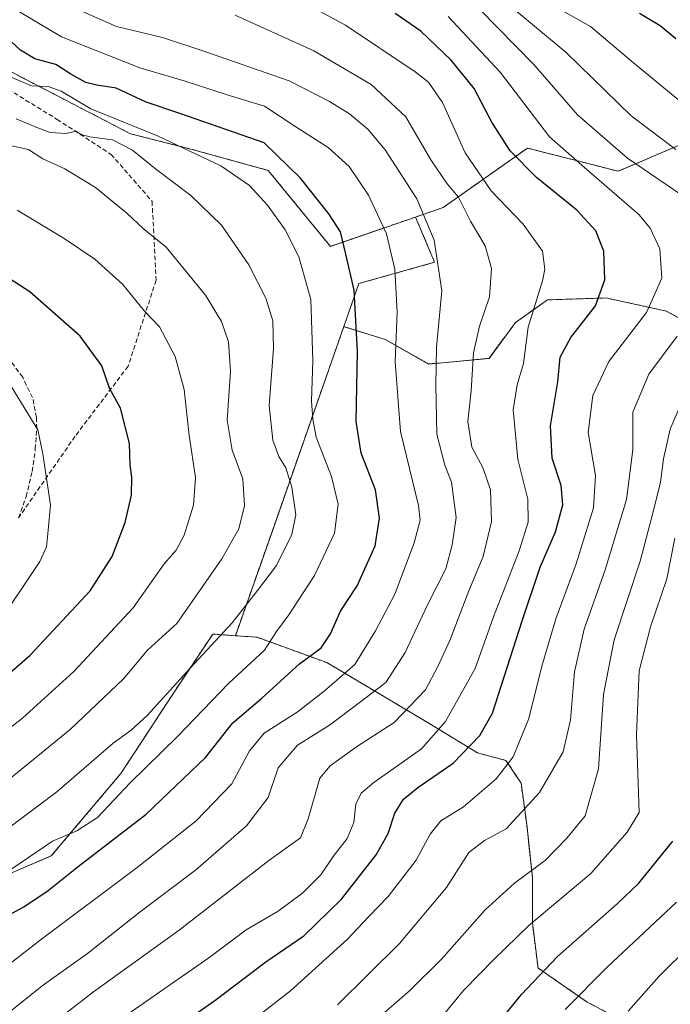
# Model space of a CAD drawing. Units: metres. Extents: x 600017 to 603443, y 4770806 to 4773170.
# Drawn here: x 601918 to 602061, y 4772481 to 4772698 of the extents above; entities that cross this region are included whole.
import ezdxf

# ---------------------------------------------------------------- set-up
doc = ezdxf.new("R2010")
doc.units = ezdxf.units.M
doc.header["$MEASUREMENT"] = 0
doc.linetypes.add('TRAZOS', pattern=[0.75, 0.5, -0.25])
doc.linetypes.add('TRAZOSX2', pattern=[1.5, 1, -0.5])
for name, color, linetype, lineweight in [('Arbolado forestal', 92, 'TRAZOS', 0), ('Arbolado forestal CxS', 92, 'Continuous', 0), ('Curva de nivel maestra', 36, 'Continuous', 30), ('Curva de nivel normal', 36, 'Continuous', 0), ('Senda', 19, 'TRAZOSX2', 0)]:
    doc.layers.add(name, color=color, linetype=linetype, lineweight=lineweight)

# ---------------------------------------------------------------- blocks, each defined once
blk = doc.blocks.new('*U201')
at = {"layer": 'Curva de nivel normal', "color": 36, "linetype": 'Continuous', "lineweight": 0}
blk.add_polyline3d([(601911.61, 4772528, 440), (601928.93, 4772542.02, 440), (601940.64, 4772553.16, 440), (601945.92, 4772559.48, 440), (601948.36, 4772561.74, 440), (601952.4, 4772565.41, 440), (601962.32, 4772579.66, 440), (601966.06, 4772586.27, 440), (601967.31, 4772591.31, 440), (601966.98, 4772597.28, 440), (601964.61, 4772603.58, 440), (601963.52, 4772610.15, 440), (601964.26, 4772620.88, 440), (601963.82, 4772627.43, 440), (601962.29, 4772631.91, 440), (601958.71, 4772637.72, 440), (601950.03, 4772648.33, 440), (601944.96, 4772652.44, 440), (601941.4, 4772655.81, 440), (601934.52, 4772661.48, 440), (601927.74, 4772665.57, 440), (601922.87, 4772667.74, 440), (601919.69, 4772669.81, 440), (601915.03, 4772670.88, 440)], dxfattribs=at)
blk = doc.blocks.new('*U203')
at = {"layer": 'Curva de nivel normal', "color": 36, "linetype": 'Continuous', "lineweight": 0}
for points in [[(601987.82, 4772481.38, 390), (602001.5, 4772494.88, 390), (602011.9, 4772507.21, 390), (602016.81, 4772514.94, 390), (602020.25, 4772517.6, 390), (602025.05, 4772520.16, 390), (602032.36, 4772528.12, 390), (602037.56, 4772537.11, 390), (602039.2, 4772544.17, 390), (602040.07, 4772554.71, 390), (602042.19, 4772564.16, 390), (602046.87, 4772577.18, 390), (602051.56, 4772592.73, 390), (602052.91, 4772603.64, 390), (602052.93, 4772611.97, 390), (602056.49, 4772620.3, 390), (602062.68, 4772628.67, 390)], [(602065.37, 4772658.67, 390), (602051.78, 4772667.94, 390), (602040.72, 4772677.49, 390), (602031.14, 4772688.54, 390), (602019.18, 4772700.64, 390)]]:
    blk.add_polyline3d(points, dxfattribs=at)
blk = doc.blocks.new('*U221')
at = {"layer": 'Curva de nivel normal', "color": 36, "linetype": 'Continuous', "lineweight": 0}
blk.add_polyline3d([(602051.92, 4772479.99, 365), (602058.75, 4772487.66, 365), (602072.21, 4772500.97, 365)], dxfattribs=at)
blk = doc.blocks.new('*U230')
at = {"layer": 'Curva de nivel normal', "color": 36, "linetype": 'Continuous', "lineweight": 0}
blk.add_polyline3d([(601965.59, 4772475.18, 395), (601977.45, 4772484.41, 395), (601990.02, 4772495.86, 395), (601994.68, 4772500.71, 395), (601998.98, 4772505.2, 395), (602005.2, 4772513.26, 395), (602008.27, 4772518.98, 395), (602010.6, 4772521.9, 395), (602015.62, 4772524.99, 395), (602022.79, 4772531.16, 395), (602026.57, 4772535.97, 395), (602029.98, 4772544.45, 395), (602032.86, 4772555.95, 395), (602035.96, 4772566.42, 395), (602040.43, 4772578.53, 395), (602044.25, 4772590.89, 395), (602044.7, 4772598.01, 395), (602043.09, 4772607.44, 395), (602044.12, 4772615.63, 395), (602047.68, 4772623.14, 395), (602055.92, 4772633.92, 395), (602059.31, 4772641.46, 395), (602058.86, 4772647.92, 395), (602056.77, 4772652.49, 395), (602054.31, 4772655.42, 395), (602042.3, 4772665.82, 395), (602034.54, 4772672.59, 395), (602023.69, 4772686.86, 395), (602012.21, 4772699.14, 395)], dxfattribs=at)
blk = doc.blocks.new('*U246')
at = {"layer": 'Curva de nivel normal', "color": 36, "linetype": 'Continuous', "lineweight": 0}
blk.add_polyline3d([(601912.4, 4772564.43, 455), (601922.2, 4772579.07, 455), (601923.67, 4772582.26, 455), (601924.07, 4772585.96, 455), (601924.54, 4772591.53, 455), (601924, 4772595.4, 455), (601922.9, 4772602.74, 455), (601921.79, 4772608.04, 455), (601915.94, 4772617.55, 455)], dxfattribs=at)
blk = doc.blocks.new('*U252')
at = {"layer": 'Curva de nivel normal', "color": 36, "linetype": 'Continuous', "lineweight": 0}
for points in [[(602024.73, 4772702.39, 385), (602038.21, 4772691.22, 385), (602052.61, 4772677.25, 385), (602062.43, 4772669.82, 385)], [(602063.18, 4772612.84, 385), (602061.19, 4772608.16, 385), (602059.71, 4772601.68, 385), (602059.06, 4772596.55, 385), (602057.32, 4772589.71, 385), (602054.58, 4772579.08, 385), (602048.83, 4772561.8, 385), (602046.45, 4772549.76, 385), (602045.4, 4772533.35, 385), (602042.41, 4772522.97, 385), (602038.38, 4772518.09, 385), (602033.67, 4772513.22, 385), (602026.88, 4772508.2, 385), (602020.37, 4772502.32, 385), (602010.77, 4772491.43, 385), (602003.74, 4772484.43, 385), (601996.41, 4772478.1, 385)]]:
    blk.add_polyline3d(points, dxfattribs=at)
blk = doc.blocks.new('*U278')
at = {"layer": 'Curva de nivel maestra', "color": 36, "linetype": 'Continuous', "lineweight": 30}
for points in [[(602023.95, 4772478.1, 375), (602028.43, 4772483.62, 375), (602030.98, 4772486.32, 375), (602036.33, 4772491.97, 375), (602049.48, 4772503.58, 375), (602054.24, 4772508.14, 375), (602061.74, 4772517.39, 375)], [(602062.43, 4772694.19, 375), (602059, 4772697.09, 375), (602054.42, 4772699.78, 375)]]:
    blk.add_polyline3d(points, dxfattribs=at)

msp = doc.modelspace()

# ---------------------------------------------------------------- linework, layer by layer
at = {"layer": 'Arbolado forestal', "color": 92, "linetype": 'TRAZOS', "lineweight": 0}
for points in [[(602005.05, 4772654.94, 415.96), (602011.13, 4772657.03, 412.5), (602029.72, 4772670.13, 398.98), (602049.74, 4772665.01, 392.4), (602064.4, 4772671.3, 383.78), (602076.28, 4772679.68, 376.12), (602081.86, 4772692.25, 367.96), (602096.53, 4772709.01, 355.03), (602106.31, 4772715.3, 347.37), (602127.96, 4772727.17, 331.92), (602128.66, 4772734.15, 329.48), (602127.99, 4772740.12, 328.82), (602127.66, 4772743.03, 328.89)], [(601809.41, 4772641.99, 454.6), (601807.21, 4772646.18, 452.55), (601799.26, 4772661.32, 444.3), (601797.07, 4772670.67, 438.31), (601813.68, 4772672.69, 442.19), (601823.45, 4772678.98, 441.57), (601833.23, 4772685.96, 440.53), (601847.2, 4772689.46, 440.91), (601858.37, 4772699.23, 437.17), (601870.95, 4772706.22, 433.63), (601875.78, 4772711.16, 430.71), (601885.67, 4772721.29, 424.85), (601896.31, 4772697.05, 432.06), (601907.15, 4772691.44, 431.08), (601942.21, 4772673.28, 431.67), (601955.48, 4772669.92, 429.46), (601972.54, 4772665.22, 427.21), (601986.26, 4772648.48, 426.45), (602005.05, 4772654.94, 415.96)], [(602005.05, 4772654.94, 415.96), (602009.24, 4772644.96, 415.42), (601992.54, 4772640.28, 424.29), (601989.22, 4772630.8, 426.32)], [(602084.16, 4772617.83, 374.79), (602074.06, 4772626.71, 383.8), (602060.33, 4772634.2, 393.05), (602047.02, 4772637.11, 399.52), (602034.13, 4772636.69, 404.23), (602027.06, 4772631.7, 406.9), (602021.24, 4772623.8, 408.4), (602007.93, 4772622.55, 415.58), (601998.36, 4772627.96, 421.25), (601989.22, 4772630.8, 426.32)], [(602084.16, 4772617.83, 374.79), (602074.06, 4772626.71, 383.8), (602060.33, 4772634.2, 393.05), (602047.02, 4772637.11, 399.52), (602034.13, 4772636.69, 404.23), (602027.06, 4772631.7, 406.9), (602021.24, 4772623.8, 408.4), (602007.93, 4772622.55, 415.58), (601998.36, 4772627.96, 421.25), (601989.22, 4772630.8, 426.32)], [(601989.22, 4772630.8, 426.32), (601973.84, 4772586.85, 436.73), (601965.33, 4772562.69, 433.96)], [(601989.22, 4772630.8, 426.32), (601973.84, 4772586.85, 436.73), (601965.33, 4772562.69, 433.96)], [(601876.08, 4772482.64, 428.24), (601883.51, 4772489.72, 430.24), (601900.27, 4772503.69, 431.9), (601924.72, 4772514.16, 428.38), (601940.08, 4772532.32, 431.49), (601951.96, 4772550.48, 434.31), (601960.34, 4772563.05, 435.85), (601965.33, 4772562.69, 433.96)], [(601965.33, 4772562.69, 433.96), (601970.11, 4772562.35, 431.63), (601985.48, 4772556.76, 422.37), (602007.83, 4772543.49, 407), (602018.73, 4772536.85, 399.1), (602024.98, 4772535.21, 395.48), (602028.3, 4772530.22, 392.67), (602029.55, 4772521.07, 388.95), (602030.8, 4772509.43, 384.1), (602030.8, 4772499.45, 379.81), (602032.05, 4772489.47, 375.51), (602042.86, 4772481.98, 368.82), (602049.93, 4772478.24, 365.32)], [(601965.33, 4772562.69, 433.96), (601970.11, 4772562.35, 431.63), (601985.48, 4772556.76, 422.37), (602007.83, 4772543.49, 407), (602018.73, 4772536.85, 399.1), (602024.98, 4772535.21, 395.48), (602028.3, 4772530.22, 392.67), (602029.55, 4772521.07, 388.95), (602030.8, 4772509.43, 384.1), (602030.8, 4772499.45, 379.81), (602032.05, 4772489.47, 375.51), (602042.86, 4772481.98, 368.82), (602049.93, 4772478.24, 365.32)]]:
    msp.add_polyline3d(points, dxfattribs=at)
at = {"layer": 'Arbolado forestal CxS', "color": 92, "linetype": 'Continuous', "lineweight": 0}
for points in [[(602096.53, 4772709.01, 355.03), (602081.86, 4772692.25, 367.96), (602076.28, 4772679.68, 376.12), (602064.4, 4772671.3, 383.78), (602049.74, 4772665.01, 392.4), (602029.73, 4772670.13, 398.98), (602011.13, 4772657.03, 412.5), (602005.05, 4772654.94, 415.96), (601986.26, 4772648.48, 426.45), (601972.55, 4772665.22, 427.21), (601955.48, 4772669.91, 429.46), (601942.21, 4772673.28, 431.67), (601896.31, 4772697.05, 432.07)], [(601896.31, 4772697.05, 432.07), (601942.21, 4772673.28, 431.67), (601955.48, 4772669.91, 429.46), (601972.55, 4772665.22, 427.21), (601986.26, 4772648.48, 426.45), (602005.05, 4772654.94, 415.96), (602005.05, 4772654.94, 415.96), (602009.24, 4772644.96, 415.42), (601992.54, 4772640.28, 424.29), (601989.22, 4772630.8, 426.32), (601973.84, 4772586.85, 436.73), (601965.33, 4772562.69, 433.96), (601960.34, 4772563.05, 435.85), (601951.96, 4772550.48, 434.31), (601940.08, 4772532.32, 431.49), (601924.72, 4772514.16, 428.38), (601900.27, 4772503.69, 431.9)], [(602074.06, 4772626.71, 383.8), (602060.33, 4772634.2, 393.05), (602047.02, 4772637.11, 399.52), (602034.13, 4772636.69, 404.23), (602027.06, 4772631.7, 406.9), (602021.24, 4772623.8, 408.4), (602007.93, 4772622.55, 415.58), (601998.36, 4772627.96, 421.25), (601989.22, 4772630.8, 426.32), (601992.54, 4772640.28, 424.29), (602009.24, 4772644.96, 415.42), (602005.05, 4772654.94, 415.96), (602011.13, 4772657.03, 412.5), (602029.73, 4772670.13, 398.98), (602049.74, 4772665.01, 392.4), (602064.4, 4772671.3, 383.78)], [(602049.93, 4772478.24, 365.32), (602042.86, 4772481.98, 368.82), (602032.05, 4772489.47, 375.51), (602030.8, 4772499.45, 379.81), (602030.8, 4772509.43, 384.1), (602029.55, 4772521.07, 388.95), (602028.3, 4772530.22, 392.67), (602024.98, 4772535.21, 395.48), (602018.73, 4772536.85, 399.1), (602007.83, 4772543.49, 407), (601985.48, 4772556.76, 422.37), (601970.12, 4772562.35, 431.63), (601965.33, 4772562.69, 433.96), (601973.84, 4772586.85, 436.73), (601989.22, 4772630.8, 426.32), (601998.36, 4772627.96, 421.25), (602007.93, 4772622.55, 415.58), (602021.24, 4772623.8, 408.4), (602027.06, 4772631.7, 406.9), (602034.13, 4772636.69, 404.23), (602047.02, 4772637.11, 399.52), (602060.33, 4772634.2, 393.05), (602074.06, 4772626.71, 383.8)], [(601900.27, 4772503.69, 431.9), (601924.72, 4772514.16, 428.38), (601940.08, 4772532.32, 431.49), (601951.96, 4772550.48, 434.31), (601960.34, 4772563.05, 435.85), (601965.33, 4772562.69, 433.96), (601970.12, 4772562.35, 431.63), (601985.48, 4772556.76, 422.37), (602007.83, 4772543.49, 407), (602018.73, 4772536.85, 399.1), (602024.98, 4772535.21, 395.48), (602028.3, 4772530.22, 392.67), (602029.55, 4772521.07, 388.95), (602030.8, 4772509.43, 384.1), (602030.8, 4772499.45, 379.81), (602032.05, 4772489.47, 375.51), (602042.86, 4772481.98, 368.82), (602049.93, 4772478.24, 365.32)]]:
    msp.add_polyline3d(points, dxfattribs=at)
at = {"layer": 'Curva de nivel maestra', "color": 36, "linetype": 'Continuous', "lineweight": 30}
for points in [[(601913.55, 4772500.17, 425), (601918.69, 4772502.96, 425), (601924.03, 4772506.56, 425), (601930.69, 4772511.84, 425), (601945.68, 4772523.38, 425), (601958.7, 4772535.86, 425), (601964.78, 4772543.48, 425), (601971.18, 4772548.94, 425), (601979.43, 4772556.47, 425), (601984.2, 4772560.04, 425), (601986.32, 4772563.07, 425), (601988.46, 4772568.08, 425), (601992.17, 4772573.65, 425), (601996.17, 4772582.47, 425), (601997.08, 4772588.6, 425), (601996.19, 4772594.81, 425), (601993.02, 4772602.9, 425), (601991.96, 4772609.92, 425), (601992.23, 4772625.29, 425), (601991.5, 4772638.84, 425), (601989.7, 4772646.76, 425), (601988.49, 4772651.7, 425), (601985.95, 4772655.64, 425), (601979.68, 4772663.48, 425), (601971.64, 4772671.26, 425), (601953.11, 4772677.73, 425), (601945.64, 4772680.26, 425), (601939.07, 4772683.34, 425), (601934.78, 4772684, 425), (601932.34, 4772684.61, 425), (601929.01, 4772686.42, 425), (601925.76, 4772688.56, 425), (601921.14, 4772689.81, 425), (601917.96, 4772691.72, 425), (601911.09, 4772697.94, 425)], [(601942.72, 4772469.71, 400), (601960.78, 4772482.34, 400), (601972.02, 4772490.81, 400), (601980.4, 4772496.56, 400), (601988.73, 4772504.66, 400), (601996.36, 4772514.44, 400), (601999.03, 4772519.12, 400), (602000.47, 4772523.58, 400), (602002.35, 4772526.67, 400), (602005.51, 4772529.26, 400), (602013.32, 4772534.57, 400), (602019.22, 4772540.72, 400), (602021.97, 4772545.65, 400), (602028.57, 4772566, 400), (602032.51, 4772577.77, 400), (602035.92, 4772585.59, 400), (602037.52, 4772591.5, 400), (602037.14, 4772595.8, 400), (602035.14, 4772601.83, 400), (602034.76, 4772608.9, 400), (602036.42, 4772618.66, 400), (602036.92, 4772624.04, 400), (602039.28, 4772628.36, 400), (602044.73, 4772635.34, 400), (602046.8, 4772641.11, 400), (602046.57, 4772647.42, 400), (602044.78, 4772651.91, 400), (602040.6, 4772656.46, 400), (602031.7, 4772663.66, 400), (602025.89, 4772669.52, 400), (602021.89, 4772675.85, 400), (602017.93, 4772683.22, 400), (602012.88, 4772689.49, 400), (602006.18, 4772695.86, 400), (602000.57, 4772699.79, 400)], [(601899.84, 4772540.89, 450), (601919.98, 4772558.31, 450), (601933.34, 4772572.56, 450), (601938.14, 4772580.17, 450), (601941.06, 4772587.61, 450), (601942.43, 4772593.65, 450), (601942.52, 4772597.65, 450), (601942.15, 4772600.32, 450), (601941.95, 4772605.01, 450), (601939.99, 4772612.79, 450), (601937.56, 4772617.22, 450), (601935.85, 4772622.12, 450), (601931.14, 4772628.72, 450), (601920.03, 4772638.46, 450), (601905.44, 4772647.8, 450)]]:
    msp.add_polyline3d(points, dxfattribs=at)
at = {"layer": 'Curva de nivel normal', "color": 36, "linetype": 'Continuous', "lineweight": 0}
for points in [[(601942.36, 4772479.78, 405), (601959.49, 4772491.68, 405), (601967.73, 4772497.88, 405), (601974.74, 4772502, 405), (601980.2, 4772506.04, 405), (601984.19, 4772510, 405), (601986.89, 4772514.02, 405), (601989.94, 4772517.99, 405), (601991.44, 4772521.53, 405), (601991.9, 4772525.54, 405), (601993.02, 4772527.99, 405), (601995.88, 4772530.38, 405), (602006.35, 4772537.79, 405), (602011.63, 4772543.76, 405), (602018.2, 4772555.44, 405), (602022.22, 4772566.82, 405), (602027.86, 4772581.37, 405), (602029.86, 4772587.72, 405), (602029.8, 4772592.77, 405), (602027.62, 4772601.61, 405), (602026.59, 4772612.46, 405), (602027.44, 4772617.97, 405), (602028.87, 4772622.64, 405), (602029.88, 4772630.64, 405), (602033.02, 4772640.88, 405), (602033.54, 4772643.46, 405), (602033.06, 4772647.44, 405), (602028.74, 4772653.37, 405), (602021.7, 4772660.71, 405), (602015.98, 4772669.11, 405), (602011, 4772680.2, 405), (602007.87, 4772684.64, 405), (602004.98, 4772686.95, 405), (601989.58, 4772697.24, 405), (601975.09, 4772705.1, 405)], [(602034.58, 4772702.01, 380), (602043.61, 4772696.89, 380), (602052.65, 4772689.27, 380), (602063.07, 4772680.7, 380)], [(601909.25, 4772485.52, 420), (601922.25, 4772495.6, 420), (601943.69, 4772511.6, 420), (601956.64, 4772521.89, 420), (601964.53, 4772530.05, 420), (601968.42, 4772537.35, 420), (601971.64, 4772541.23, 420), (601978.94, 4772545.82, 420), (601984.92, 4772550.49, 420), (601991.64, 4772556.36, 420), (601996.18, 4772563.74, 420), (602000.45, 4772571.83, 420), (602004.73, 4772583.12, 420), (602006.04, 4772588.15, 420), (602005.72, 4772591.35, 420), (602001.71, 4772607.68, 420), (602000.54, 4772623.03, 420), (602000.99, 4772633.97, 420), (602000.5, 4772643.44, 420), (601998.67, 4772651.24, 420), (601994.7, 4772659.75, 420), (601990.43, 4772666.09, 420), (601985.79, 4772670.29, 420), (601978.67, 4772674.82, 420), (601971.76, 4772679.34, 420), (601963.5, 4772681.83, 420), (601954.22, 4772684.84, 420), (601944.29, 4772687.79, 420), (601927.02, 4772694.62, 420), (601917.7, 4772700.18, 420)], [(601914.54, 4772478.99, 415), (601922.69, 4772485.52, 415), (601932.69, 4772492.67, 415), (601944.36, 4772501.88, 415), (601956.52, 4772511.01, 415), (601967.8, 4772520.83, 415), (601972.57, 4772527.04, 415), (601974.76, 4772533.54, 415), (601979.01, 4772538.59, 415), (601986.05, 4772542.94, 415), (601992.6, 4772547.9, 415), (601998.51, 4772552.35, 415), (602002.78, 4772558.98, 415), (602007.59, 4772569.31, 415), (602011.69, 4772577.41, 415), (602013.11, 4772582.71, 415), (602013.97, 4772588.75, 415), (602012.96, 4772596.55, 415), (602011.52, 4772600.25, 415), (602009.72, 4772607.09, 415), (602009.48, 4772617.96, 415), (602009.66, 4772626.28, 415), (602010.87, 4772638.64, 415), (602009.11, 4772649.85, 415), (602005.34, 4772658.97, 415), (601998.34, 4772669.71, 415), (601994.6, 4772674.2, 415), (601990.48, 4772677.7, 415), (601986.08, 4772680.36, 415), (601977.18, 4772684.93, 415), (601958.13, 4772691.57, 415), (601949.29, 4772694.47, 415), (601939.09, 4772696.9, 415), (601929.9, 4772700.98, 415)], [(601923.03, 4772475.69, 410), (601934.02, 4772484.19, 410), (601952.94, 4772497.82, 410), (601972.68, 4772513.14, 410), (601979.65, 4772518.17, 410), (601981.38, 4772522.36, 410), (601983.96, 4772531.28, 410), (601986.2, 4772533.99, 410), (601992.04, 4772538.23, 410), (602000.35, 4772543.53, 410), (602007.26, 4772550.74, 410), (602009.95, 4772555.89, 410), (602012.63, 4772561.65, 410), (602016.81, 4772572.6, 410), (602019.94, 4772580.12, 410), (602021.79, 4772587.83, 410), (602021.54, 4772594.86, 410), (602019.89, 4772599.74, 410), (602017.42, 4772604.25, 410), (602016.54, 4772609.88, 410), (602017.27, 4772616.61, 410), (602017.84, 4772625.05, 410), (602019.15, 4772630.88, 410), (602021.35, 4772637.35, 410), (602021.82, 4772643.62, 410), (602020.36, 4772648.6, 410), (602017.14, 4772654.04, 410), (602014.49, 4772659.28, 410), (602012.02, 4772662.28, 410), (602008.41, 4772667.57, 410), (602002.88, 4772677.02, 410), (601995.28, 4772684.11, 410), (601982.59, 4772691.58, 410), (601965.28, 4772699.4, 410)], [(601916.03, 4772511.3, 430), (601925.03, 4772517.42, 430), (601930.36, 4772519.66, 430), (601934.89, 4772522.63, 430), (601942.16, 4772530.26, 430), (601952.63, 4772540.53, 430), (601963.8, 4772552.17, 430), (601971.71, 4772559.53, 430), (601974.36, 4772563.65, 430), (601977.08, 4772567.31, 430), (601982.79, 4772575.98, 430), (601987.16, 4772585.3, 430), (601988, 4772591.7, 430), (601986.48, 4772597.78, 430), (601983.16, 4772606.45, 430), (601982.43, 4772610.4, 430), (601982.09, 4772614.38, 430), (601982.42, 4772623.34, 430), (601981.96, 4772636.8, 430), (601979.29, 4772646.17, 430), (601976.3, 4772652.09, 430), (601972.38, 4772657.58, 430), (601968.46, 4772661.89, 430), (601962.14, 4772666.23, 430), (601948.14, 4772672.82, 430), (601933.43, 4772678.77, 430), (601926.88, 4772682.64, 430), (601924.03, 4772683.68, 430), (601920.36, 4772683.84, 430), (601915.9, 4772685.79, 430)], [(601910.02, 4772516.36, 435), (601925.93, 4772528.31, 435), (601938.36, 4772539.02, 435), (601942.36, 4772541.86, 435), (601945.9, 4772545.14, 435), (601955.36, 4772555.53, 435), (601964.64, 4772565.5, 435), (601970.2, 4772572.62, 435), (601974.35, 4772578.12, 435), (601977.78, 4772584.98, 435), (601978.63, 4772589.35, 435), (601977.75, 4772595.41, 435), (601976.42, 4772599.65, 435), (601974.93, 4772602.19, 435), (601973.59, 4772605.8, 435), (601972.76, 4772613.42, 435), (601973.74, 4772625.94, 435), (601973.6, 4772632.07, 435), (601972, 4772637.04, 435), (601968.29, 4772644.39, 435), (601962.29, 4772653.17, 435), (601955.5, 4772659.69, 435), (601947.7, 4772665.57, 435), (601942.63, 4772669.69, 435), (601938.26, 4772671.94, 435), (601933.24, 4772672.61, 435), (601931.33, 4772673.09, 435), (601930.18, 4772673.83, 435), (601928.03, 4772673.37, 435), (601924.52, 4772673.55, 435), (601921.16, 4772674.82, 435), (601916.97, 4772676.54, 435)], [(601917.21, 4772656.44, 445), (601927.34, 4772650.38, 445), (601934.36, 4772645.63, 445), (601940.48, 4772640.09, 445), (601945.27, 4772634.18, 445), (601948.58, 4772630.71, 445), (601952.07, 4772624.24, 445), (601954.01, 4772616.94, 445), (601955.16, 4772606.79, 445), (601956.56, 4772597.51, 445), (601956.1, 4772591.42, 445), (601954.03, 4772584.87, 445), (601952.24, 4772581.53, 445), (601949.6, 4772578.53, 445), (601942.78, 4772568.85, 445), (601929.74, 4772554.79, 445), (601918.38, 4772544.52, 445), (601900.81, 4772531.04, 445)], [(602062.21, 4772584.18, 380), (602060.45, 4772575.21, 380), (602056.81, 4772564.64, 380), (602054.32, 4772554.96, 380), (602053.76, 4772540.85, 380), (602054.34, 4772523.73, 380), (602051.72, 4772519.42, 380), (602043.67, 4772510.32, 380), (602030.01, 4772498.83, 380), (602022.39, 4772491.44, 380), (602015.62, 4772484.52, 380), (602006.42, 4772473.34, 380)], [(602038, 4772480.32, 370), (602047.26, 4772489.66, 370), (602062.55, 4772503.99, 370)]]:
    msp.add_polyline3d(points, dxfattribs=at)
at = {"layer": 'Senda', "color": 19, "linetype": 'TRAZOSX2', "lineweight": 0}
for points in [[(601902.9, 4772695.84, 430.31), (601915.24, 4772683.07, 431.83), (601926.03, 4772676.46, 433.7), (601937.92, 4772668.75, 436.22), (601946.96, 4772658.39, 437.9), (601947.84, 4772640.99, 442.2), (601941.67, 4772622.05, 448.27), (601929.99, 4772606.63, 452.81), (601917.52, 4772588.66, 455.98)], [(601917.52, 4772588.66, 455.98), (601919.19, 4772593.33, 455.91), (601920.53, 4772598.88, 455.45), (601921.22, 4772603.83, 455.22), (601921.52, 4772608.32, 454.9), (601921.46, 4772610.79, 454.74), (601920.63, 4772615.16, 454.42), (601918.43, 4772619.64, 454.16), (601913.34, 4772626.5, 453.94)]]:
    msp.add_polyline3d(points, dxfattribs=at)

# ---------------------------------------------------------------- block references
at = {"layer": 'Curva de nivel maestra', "color": 36, "linetype": 'Continuous', "lineweight": 30}
msp.add_blockref('*U278', (0, 0), dxfattribs=at)
at = {"layer": 'Curva de nivel normal', "color": 36, "linetype": 'Continuous', "lineweight": 0}
for name in ['*U203', '*U230', '*U252', '*U221', '*U246', '*U201']:
    msp.add_blockref(name, (0, 0), dxfattribs=at)

doc.saveas('drawing.dxf')
